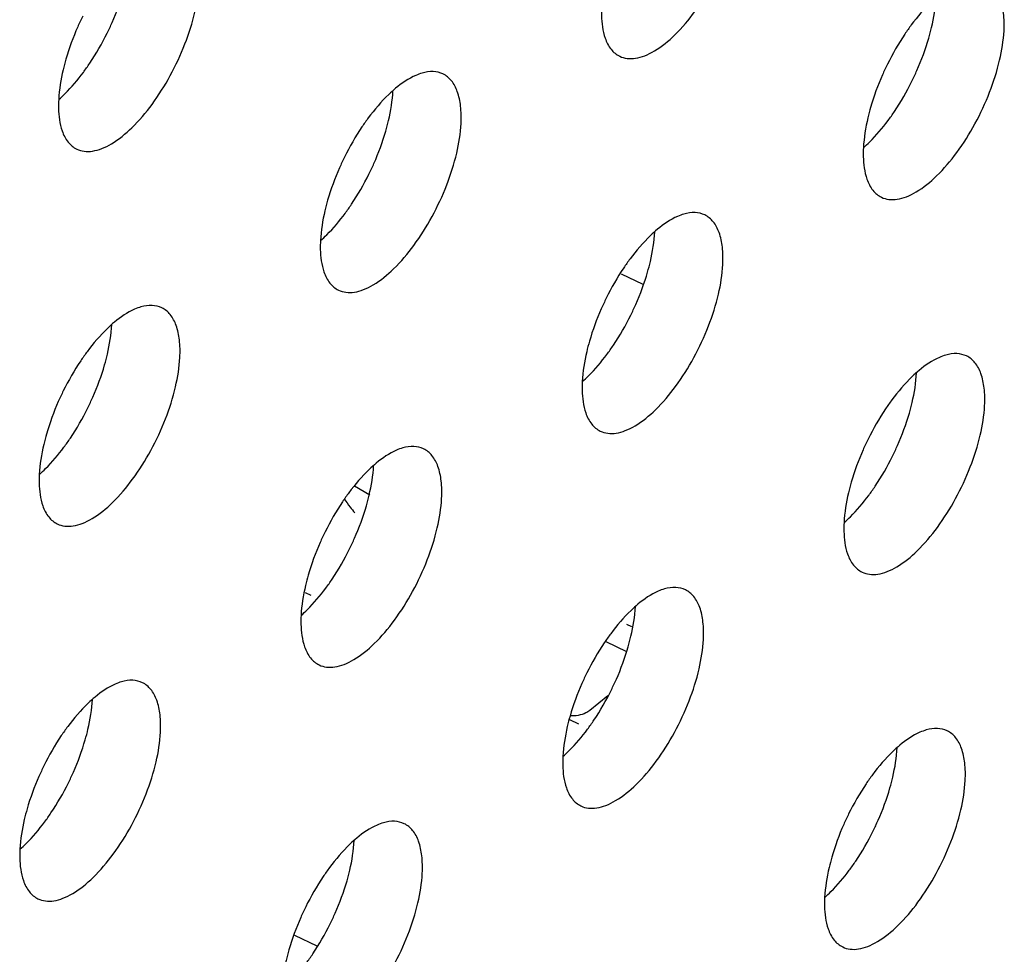
# Model space of a CAD drawing. Units: inches. Extents: x 0 to 34, y 0 to 22.
# Drawn here: x 16.7 to 16.8, y 17.3 to 17.5 of the extents above; entities that cross this region are included whole.
import ezdxf

# ---------------------------------------------------------------- set-up
doc = ezdxf.new("R2010")
doc.units = ezdxf.units.IN
doc.header["$LTSCALE"] = 1.87
doc.header["$MEASUREMENT"] = 0
doc.layers.get('0').update_dxf_attribs({"linetype": 'CONTINUOUS'})
doc.layers.add('3_ALL_AXES', color=7, linetype='CONTINUOUS')

msp = doc.modelspace()

# ---------------------------------------------------------------- linework, layer by layer
at = {"color": 7, "linetype": 'CONTINUOUS'}
for p, q in [((16.7856965612, 17.432969098), (16.7893194788, 17.4312221955)), ((16.7438466994, 17.3960710029), (16.7413106075, 17.3975733846)), ((16.7330742419, 17.3798681833), (16.7340148571, 17.3794157468)), ((16.7874789895, 17.3741315763), (16.7866509774, 17.3745303347)), ((16.7831794617, 17.3716752409), (16.7865886772, 17.3700334133)), ((16.7834927103, 17.3626351384), (16.7804796243, 17.3601886644)), ((16.7770952297, 17.3586818942), (16.7786134956, 17.3579476523)), ((16.731320385, 17.3227483898), (16.735017252, 17.3209680335))]:
    msp.add_line(p, q, dxfattribs=at)
for centre, radius, start, end in [((16.7531876399, 17.4038484766), 0.0159696964, 211.6059997308, 217.6769658644), ((16.7530984234, 17.4037804518), 0.0158575069, 217.6794603971, 222.184263393)]:
    msp.add_arc(centre, radius, start, end, dxfattribs=at)
msp.add_open_spline([(16.7804796243, 17.3601886644), (16.7802814536, 17.3600277631), (16.7793007092, 17.3594253205), (16.7781076415, 17.3592449851), (16.7772215712, 17.3592725523)], degree=3, knots=[0, 0, 0, 0, 0.2235715093, 1, 1, 1, 1], dxfattribs=at)
at = {"layer": '3_ALL_AXES', "color": 3, "linetype": 'CONTINUOUS'}
for points, knots in [([(16.7854632026, 17.4692090962), (16.7858507741, 17.4690219364), (16.7867316463, 17.4687724112), (16.7881723674, 17.4688229584), (16.7897187958, 17.4692708166), (16.7920212772, 17.4704408845), (16.7949492461, 17.4728585638), (16.7982133861, 17.4767252838), (16.80116714, 17.4814355453), (16.8035716087, 17.4866070741), (16.805224103, 17.491817308), (16.805790303, 17.4953066056), (16.805875697, 17.49695827)], [0, 0, 0, 0, 0.0343654146, 0.0715750035, 0.1137121327, 0.1619119274, 0.2769234121, 0.4137809958, 0.5646737107, 0.7194960058, 0.8679449154, 1, 1, 1, 1]), ([(16.6950178678, 17.4537388261), (16.6954054394, 17.4535516663), (16.6962863115, 17.453302141), (16.6977270327, 17.4533526883), (16.699273461, 17.4538005465), (16.7015759425, 17.4549706143), (16.7045039114, 17.4573882937), (16.7077680514, 17.4612550136), (16.7107218052, 17.4659652752), (16.7131262739, 17.471136804), (16.7147787683, 17.4763470379), (16.7153449682, 17.4798363355), (16.7154303623, 17.4814879999)], [0, 0, 0, 0, 0.0343654146, 0.0715750035, 0.1137121327, 0.1619119274, 0.2769234121, 0.4137809958, 0.5646737107, 0.7194960058, 0.8679449154, 1, 1, 1, 1]), ([(16.8494835181, 17.4734595622), (16.8495337236, 17.4744306208), (16.8495069163, 17.4762379724), (16.8490114106, 17.478693245), (16.8480382922, 17.4806079813), (16.8470154394, 17.481464356), (16.8464772557, 17.481724247)], [0, 0, 0, 0, 0.3153936149, 0.5834896871, 0.8061461744, 1, 1, 1, 1]), ([(16.8385815628, 17.4793342392), (16.8381855961, 17.4790047934), (16.8365235436, 17.4775091745), (16.8350643616, 17.4757974064), (16.8340391163, 17.4744172762)], [0, 0, 0, 0, 0.2305335433, 1, 1, 1, 1]), ([(16.7824569402, 17.4774737811), (16.7824315099, 17.4769819172), (16.7824029164, 17.4752240307), (16.7826222518, 17.4734370725), (16.7830392761, 17.4722390282)], [0, 0, 0, 0, 0.279671174, 1, 1, 1, 1]), ([(16.6960121374, 17.4758997794), (16.6957227426, 17.4753136677), (16.6946352866, 17.4729847026), (16.6937415588, 17.4705633845), (16.6932119163, 17.4687214323)], [0, 0, 0, 0, 0.2543189389, 1, 1, 1, 1]), ([(16.8340391163, 17.4744172762), (16.8336693545, 17.4739195228), (16.8321984148, 17.4718303319), (16.8309217239, 17.469605872), (16.8300652932, 17.4678713416)], [0, 0, 0, 0, 0.2427340327, 1, 1, 1, 1]), ([(16.8290710237, 17.4457103884), (16.8294585952, 17.4455232286), (16.8303394674, 17.4452737033), (16.8317801885, 17.4453242505), (16.8333266169, 17.4457721088), (16.8356290983, 17.4469421766), (16.8385570672, 17.449359856), (16.8418212072, 17.4532265759), (16.8447749611, 17.4579368374), (16.8471794298, 17.4631083663), (16.8488319241, 17.4683186002), (16.8493981241, 17.4718078978), (16.8494835181, 17.4734595622)], [0, 0, 0, 0, 0.0343654146, 0.0715750035, 0.1137121327, 0.1619119274, 0.2769234121, 0.4137809958, 0.5646737107, 0.7194960058, 0.8679449154, 1, 1, 1, 1]), ([(16.7830392761, 17.4722390282), (16.7832716981, 17.4715713168), (16.7838653354, 17.4703620913), (16.7849118518, 17.4694753457), (16.7854632026, 17.4692090962)], [0, 0, 0, 0, 0.5359041315, 1, 1, 1, 1]), ([(16.6932119163, 17.4687214323), (16.6930435985, 17.468136069), (16.6924681422, 17.4659332799), (16.6920977419, 17.4636695337), (16.6920116055, 17.4620035109)], [0, 0, 0, 0, 0.2674544783, 1, 1, 1, 1]), ([(16.8300652932, 17.4678713416), (16.8297758984, 17.46728523), (16.8286884425, 17.4649562649), (16.8277947146, 17.4625349467), (16.8272650721, 17.4606929945)], [0, 0, 0, 0, 0.2543189389, 1, 1, 1, 1]), ([(16.7525557518, 17.4664033972), (16.7521959648, 17.466299916), (16.7505923441, 17.4657026053), (16.7491599844, 17.4647157379), (16.7481362281, 17.463863969)], [0, 0, 0, 0, 0.2194276335, 1, 1, 1, 1]), ([(16.756031921, 17.4662539769), (16.7555329184, 17.4664949472), (16.7543445421, 17.4667652935), (16.7531570324, 17.4665763364), (16.7525557518, 17.4664033972)], [0, 0, 0, 0, 0.4696907301, 1, 1, 1, 1]), ([(16.7590381834, 17.4579892921), (16.7590883889, 17.4589603507), (16.7590615816, 17.4607677023), (16.7585660759, 17.4632229749), (16.7575929575, 17.4651377112), (16.7565701047, 17.4659940859), (16.756031921, 17.4662539769)], [0, 0, 0, 0, 0.3153936149, 0.5834896871, 0.8061461744, 1, 1, 1, 1]), ([(16.7481362281, 17.463863969), (16.7477402614, 17.4635345233), (16.7460782089, 17.4620389044), (16.7446190269, 17.4603271363), (16.7435937815, 17.4589470061)], [0, 0, 0, 0, 0.2305335433, 1, 1, 1, 1]), ([(16.6920116055, 17.4620035109), (16.6919861752, 17.4615116471), (16.6919575816, 17.4597537606), (16.6921769171, 17.4579668024), (16.6925939414, 17.4567687581)], [0, 0, 0, 0, 0.279671174, 1, 1, 1, 1]), ([(16.8272650721, 17.4606929945), (16.8270967543, 17.4601076313), (16.826521298, 17.4579048421), (16.8261508977, 17.4556410959), (16.8260647613, 17.4539750732)], [0, 0, 0, 0, 0.2674544783, 1, 1, 1, 1]), ([(16.7386256889, 17.4302401183), (16.7390132605, 17.4300529585), (16.7398941326, 17.4298034332), (16.7413348538, 17.4298539804), (16.7428812821, 17.4303018387), (16.7451837636, 17.4314719065), (16.7481117325, 17.4338895859), (16.7513758725, 17.4377563058), (16.7543296263, 17.4424665673), (16.756734095, 17.4476380962), (16.7583865894, 17.4528483301), (16.7589527893, 17.4563376277), (16.7590381834, 17.4579892921)], [0, 0, 0, 0, 0.0343654146, 0.0715750035, 0.1137121327, 0.1619119274, 0.2769234121, 0.4137809958, 0.5646737107, 0.7194960058, 0.8679449154, 1, 1, 1, 1]), ([(16.7435937815, 17.4589470061), (16.7432240198, 17.4584492527), (16.74175308, 17.4563600618), (16.7404763892, 17.4541356019), (16.7396199585, 17.4524010715)], [0, 0, 0, 0, 0.2427340327, 1, 1, 1, 1]), ([(16.6925939414, 17.4567687581), (16.6928263633, 17.4561010467), (16.6934200006, 17.4548918212), (16.694466517, 17.4540050755), (16.6950178678, 17.4537388261)], [0, 0, 0, 0, 0.5359041315, 1, 1, 1, 1]), ([(16.8260647613, 17.4539750732), (16.826039331, 17.4534832094), (16.8260107375, 17.4517253229), (16.8262300729, 17.4499383647), (16.8266470972, 17.4487403203)], [0, 0, 0, 0, 0.279671174, 1, 1, 1, 1]), ([(16.7396199585, 17.4524010715), (16.7393305637, 17.4518149599), (16.7382431077, 17.4494859948), (16.7373493799, 17.4470646766), (16.7368197374, 17.4452227244)], [0, 0, 0, 0, 0.2543189389, 1, 1, 1, 1]), ([(16.8266470972, 17.4487403203), (16.8268795192, 17.448072609), (16.8274731565, 17.4468633835), (16.8285196729, 17.4459766378), (16.8290710237, 17.4457103884)], [0, 0, 0, 0, 0.5359041315, 1, 1, 1, 1]), ([(16.7368197374, 17.4452227244), (16.7366514196, 17.4446373611), (16.7360759633, 17.442434572), (16.7357055629, 17.4401708258), (16.7356194266, 17.4385048031)], [0, 0, 0, 0, 0.2674544783, 1, 1, 1, 1]), ([(16.7996397421, 17.4427552691), (16.7991407395, 17.4429962394), (16.7979523632, 17.4432665857), (16.7967648535, 17.4430776286), (16.7961635729, 17.4429046894)], [0, 0, 0, 0, 0.4696907301, 1, 1, 1, 1]), ([(16.7961635729, 17.4429046894), (16.7958037859, 17.4428012081), (16.7942001652, 17.4422038975), (16.7927678055, 17.4412170301), (16.7917440492, 17.4403652612)], [0, 0, 0, 0, 0.2194276335, 1, 1, 1, 1]), ([(16.8026460045, 17.4344905842), (16.80269621, 17.4354616429), (16.8026694027, 17.4372689945), (16.802173897, 17.4397242671), (16.8012007786, 17.4416390034), (16.8001779258, 17.4424953781), (16.7996397421, 17.4427552691)], [0, 0, 0, 0, 0.3153936149, 0.5834896871, 0.8061461744, 1, 1, 1, 1]), ([(16.7917440492, 17.4403652612), (16.7913480825, 17.4400358155), (16.78968603, 17.4385401966), (16.788226848, 17.4368284285), (16.7872016026, 17.4354482983)], [0, 0, 0, 0, 0.2305335433, 1, 1, 1, 1]), ([(16.7356194266, 17.4385048031), (16.7355939963, 17.4380129393), (16.7355654027, 17.4362550528), (16.7357847382, 17.4344680946), (16.7362017625, 17.4332700502)], [0, 0, 0, 0, 0.279671174, 1, 1, 1, 1]), ([(16.7872016026, 17.4354482983), (16.7868318409, 17.4349505448), (16.7853609011, 17.432861354), (16.7840842103, 17.4306368941), (16.7832277796, 17.4289023637)], [0, 0, 0, 0, 0.2427340327, 1, 1, 1, 1]), ([(16.7362017625, 17.4332700502), (16.7364341844, 17.4326023389), (16.7370278217, 17.4313931134), (16.7380743381, 17.4305063677), (16.7386256889, 17.4302401183)], [0, 0, 0, 0, 0.5359041315, 1, 1, 1, 1]), ([(16.78223351, 17.4067414104), (16.7826210816, 17.4065542506), (16.7835019537, 17.4063047254), (16.7849426749, 17.4063552726), (16.7864891032, 17.4068031308), (16.7887915847, 17.4079731987), (16.7917195536, 17.410390878), (16.7949836936, 17.414257598), (16.7979374474, 17.4189678595), (16.8003419161, 17.4241393883), (16.8019944105, 17.4293496222), (16.8025606104, 17.4328389198), (16.8026460045, 17.4344905842)], [0, 0, 0, 0, 0.0343654146, 0.0715750035, 0.1137121327, 0.1619119274, 0.2769234121, 0.4137809958, 0.5646737107, 0.7194960058, 0.8679449154, 1, 1, 1, 1]), ([(16.7832277796, 17.4289023637), (16.7829383848, 17.428316252), (16.7818509288, 17.4259872869), (16.780957201, 17.4235659688), (16.7804275585, 17.4217240166)], [0, 0, 0, 0, 0.2543189389, 1, 1, 1, 1]), ([(16.7057182382, 17.4274344193), (16.7053584511, 17.427330938), (16.7037548305, 17.4267336273), (16.7023224707, 17.42574676), (16.7012987145, 17.4248949911)], [0, 0, 0, 0, 0.2194276335, 1, 1, 1, 1]), ([(16.7091944074, 17.427284999), (16.7086954048, 17.4275259693), (16.7075070285, 17.4277963156), (16.7063195188, 17.4276073585), (16.7057182382, 17.4274344193)], [0, 0, 0, 0, 0.4696907301, 1, 1, 1, 1]), ([(16.7122006697, 17.4190203141), (16.7122508752, 17.4199913728), (16.712224068, 17.4217987243), (16.7117285622, 17.424253997), (16.7107554438, 17.4261687332), (16.709732591, 17.427025108), (16.7091944074, 17.427284999)], [0, 0, 0, 0, 0.3153936149, 0.5834896871, 0.8061461744, 1, 1, 1, 1]), ([(16.7012987145, 17.4248949911), (16.7009027477, 17.4245655454), (16.6992406952, 17.4230699264), (16.6977815133, 17.4213581584), (16.6967562679, 17.4199780282)], [0, 0, 0, 0, 0.2305335433, 1, 1, 1, 1]), ([(16.7804275585, 17.4217240166), (16.7802592407, 17.4211386533), (16.7796837844, 17.4189358642), (16.779313384, 17.416672118), (16.7792272476, 17.4150060953)], [0, 0, 0, 0, 0.2674544783, 1, 1, 1, 1]), ([(16.6917881753, 17.3912711403), (16.6921757468, 17.3910839805), (16.693056619, 17.3908344552), (16.6944973402, 17.3908850025), (16.6960437685, 17.3913328607), (16.69834625, 17.3925029285), (16.7012742189, 17.3949206079), (16.7045383588, 17.3987873278), (16.7074921127, 17.4034975894), (16.7098965814, 17.4086691182), (16.7115490758, 17.4138793521), (16.7121152757, 17.4173686497), (16.7122006697, 17.4190203141)], [0, 0, 0, 0, 0.0343654146, 0.0715750035, 0.1137121327, 0.1619119274, 0.2769234121, 0.4137809958, 0.5646737107, 0.7194960058, 0.8679449154, 1, 1, 1, 1]), ([(16.6967562679, 17.4199780282), (16.6963865061, 17.4194802747), (16.6949155664, 17.4173910839), (16.6936388755, 17.415166624), (16.6927824448, 17.4134320936)], [0, 0, 0, 0, 0.2427340327, 1, 1, 1, 1]), ([(16.839771394, 17.4194059816), (16.839411607, 17.4193025003), (16.8378079863, 17.4187051896), (16.8363756266, 17.4177183222), (16.8353518703, 17.4168665534)], [0, 0, 0, 0, 0.2194276335, 1, 1, 1, 1]), ([(16.8432475632, 17.4192565612), (16.8427485606, 17.4194975315), (16.8415601843, 17.4197678778), (16.8403726746, 17.4195789207), (16.839771394, 17.4194059816)], [0, 0, 0, 0, 0.4696907301, 1, 1, 1, 1]), ([(16.8462538256, 17.4109918764), (16.8463040311, 17.411962935), (16.8462772238, 17.4137702866), (16.8457817181, 17.4162255592), (16.8448085997, 17.4181402955), (16.8437857469, 17.4189966702), (16.8432475632, 17.4192565612)], [0, 0, 0, 0, 0.3153936149, 0.5834896871, 0.8061461744, 1, 1, 1, 1]), ([(16.8353518703, 17.4168665534), (16.8349559036, 17.4165371076), (16.833293851, 17.4150414887), (16.8318346691, 17.4133297206), (16.8308094237, 17.4119495904)], [0, 0, 0, 0, 0.2305335433, 1, 1, 1, 1]), ([(16.7792272476, 17.4150060953), (16.7792018174, 17.4145142314), (16.7791732238, 17.4127563449), (16.7793925593, 17.4109693867), (16.7798095836, 17.4097713424)], [0, 0, 0, 0, 0.279671174, 1, 1, 1, 1]), ([(16.6927824448, 17.4134320936), (16.6924930501, 17.4128459819), (16.6914055941, 17.4105170168), (16.6905118663, 17.4080956987), (16.6899822237, 17.4062537465)], [0, 0, 0, 0, 0.2543189389, 1, 1, 1, 1]), ([(16.8308094237, 17.4119495904), (16.830439662, 17.411451837), (16.8289687222, 17.4093626461), (16.8276920314, 17.4071381862), (16.8268356006, 17.4054036558)], [0, 0, 0, 0, 0.2427340327, 1, 1, 1, 1]), ([(16.8258413311, 17.3832427026), (16.8262289027, 17.3830555428), (16.8271097748, 17.3828060175), (16.828550496, 17.3828565647), (16.8300969243, 17.383304423), (16.8323994058, 17.3844744908), (16.8353273747, 17.3868921702), (16.8385915146, 17.3907588901), (16.8415452685, 17.3954691516), (16.8439497372, 17.4006406805), (16.8456022316, 17.4058509144), (16.8461684315, 17.409340212), (16.8462538256, 17.4109918764)], [0, 0, 0, 0, 0.0343654146, 0.0715750035, 0.1137121327, 0.1619119274, 0.2769234121, 0.4137809958, 0.5646737107, 0.7194960058, 0.8679449154, 1, 1, 1, 1]), ([(16.7798095836, 17.4097713424), (16.7800420055, 17.409103631), (16.7806356428, 17.4078944055), (16.7816821592, 17.4070076599), (16.78223351, 17.4067414104)], [0, 0, 0, 0, 0.5359041315, 1, 1, 1, 1]), ([(16.6899822237, 17.4062537465), (16.689813906, 17.4056683832), (16.6892384497, 17.4034655941), (16.6888680493, 17.4012018479), (16.6887819129, 17.3995358251)], [0, 0, 0, 0, 0.2674544783, 1, 1, 1, 1]), ([(16.8268356006, 17.4054036558), (16.8265462059, 17.4048175442), (16.8254587499, 17.4024885791), (16.8245650221, 17.4000672609), (16.8240353796, 17.3982253087)], [0, 0, 0, 0, 0.2543189389, 1, 1, 1, 1]), ([(16.7493260593, 17.4039357114), (16.7489662722, 17.4038322302), (16.7473626516, 17.4032349195), (16.7459302918, 17.4022480521), (16.7449065356, 17.4013962832)], [0, 0, 0, 0, 0.2194276335, 1, 1, 1, 1]), ([(16.7528022285, 17.4037862911), (16.7523032259, 17.4040272614), (16.7511148495, 17.4042976077), (16.7499273398, 17.4041086506), (16.7493260593, 17.4039357114)], [0, 0, 0, 0, 0.4696907301, 1, 1, 1, 1]), ([(16.7558084908, 17.3955216063), (16.7558586963, 17.3964926649), (16.7558318891, 17.3983000165), (16.7553363833, 17.4007552891), (16.7543632649, 17.4026700254), (16.7533404121, 17.4035264001), (16.7528022285, 17.4037862911)], [0, 0, 0, 0, 0.3153936149, 0.5834896871, 0.8061461744, 1, 1, 1, 1]), ([(16.7449065356, 17.4013962832), (16.7445105688, 17.4010668375), (16.7428485163, 17.3995712186), (16.7413893344, 17.3978594505), (16.740364089, 17.3964793203)], [0, 0, 0, 0, 0.2305335433, 1, 1, 1, 1]), ([(16.6887819129, 17.3995358251), (16.6887564827, 17.3990439613), (16.6887278891, 17.3972860748), (16.6889472245, 17.3954991166), (16.6893642488, 17.3943010722)], [0, 0, 0, 0, 0.279671174, 1, 1, 1, 1]), ([(16.8240353796, 17.3982253087), (16.8238670618, 17.3976399454), (16.8232916055, 17.3954371563), (16.8229212051, 17.3931734101), (16.8228350687, 17.3915073874)], [0, 0, 0, 0, 0.2674544783, 1, 1, 1, 1]), ([(16.7353959964, 17.3677724325), (16.7357835679, 17.3675852726), (16.7366644401, 17.3673357474), (16.7381051613, 17.3673862946), (16.7396515896, 17.3678341529), (16.7419540711, 17.3690042207), (16.74488204, 17.3714219001), (16.7481461799, 17.37528862), (16.7510999338, 17.3799988815), (16.7535044025, 17.3851704104), (16.7551568969, 17.3903806443), (16.7557230968, 17.3938699418), (16.7558084908, 17.3955216063)], [0, 0, 0, 0, 0.0343654146, 0.0715750035, 0.1137121327, 0.1619119274, 0.2769234121, 0.4137809958, 0.5646737107, 0.7194960058, 0.8679449154, 1, 1, 1, 1]), ([(16.740364089, 17.3964793203), (16.7399943272, 17.3959815669), (16.7385233875, 17.393892376), (16.7372466966, 17.3916679161), (16.7363902659, 17.3899333857)], [0, 0, 0, 0, 0.2427340327, 1, 1, 1, 1]), ([(16.6893642488, 17.3943010722), (16.6895966708, 17.3936333609), (16.6901903081, 17.3924241354), (16.6912368245, 17.3915373897), (16.6917881753, 17.3912711403)], [0, 0, 0, 0, 0.5359041315, 1, 1, 1, 1]), ([(16.8228350687, 17.3915073874), (16.8228096385, 17.3910155236), (16.8227810449, 17.3892576371), (16.8230003804, 17.3874706789), (16.8234174046, 17.3862726345)], [0, 0, 0, 0, 0.279671174, 1, 1, 1, 1]), ([(16.7363902659, 17.3899333857), (16.7361008712, 17.3893472741), (16.7350134152, 17.387018309), (16.7341196874, 17.3845969908), (16.7335900448, 17.3827550386)], [0, 0, 0, 0, 0.2543189389, 1, 1, 1, 1]), ([(16.8234174046, 17.3862726345), (16.8236498266, 17.3856049232), (16.8242434639, 17.3843956977), (16.8252899803, 17.383508952), (16.8258413311, 17.3832427026)], [0, 0, 0, 0, 0.5359041315, 1, 1, 1, 1]), ([(16.7335900448, 17.3827550386), (16.7334217271, 17.3821696753), (16.7328462708, 17.3799668862), (16.7324758704, 17.37770314), (16.732389734, 17.3760371173)], [0, 0, 0, 0, 0.2674544783, 1, 1, 1, 1]), ([(16.7964100496, 17.3802875833), (16.795911047, 17.3805285536), (16.7947226706, 17.3807988999), (16.7935351609, 17.3806099428), (16.7929338803, 17.3804370036)], [0, 0, 0, 0, 0.4696907301, 1, 1, 1, 1]), ([(16.7929338803, 17.3804370036), (16.7925740933, 17.3803335223), (16.7909704727, 17.3797362117), (16.7895381129, 17.3787493443), (16.7885143567, 17.3778975754)], [0, 0, 0, 0, 0.2194276335, 1, 1, 1, 1]), ([(16.7994163119, 17.3720228984), (16.7994665174, 17.3729939571), (16.7994397102, 17.3748013087), (16.7989442044, 17.3772565813), (16.797971086, 17.3791713176), (16.7969482332, 17.3800276923), (16.7964100496, 17.3802875833)], [0, 0, 0, 0, 0.3153936149, 0.5834896871, 0.8061461744, 1, 1, 1, 1]), ([(16.7885143567, 17.3778975754), (16.7881183899, 17.3775681297), (16.7864563374, 17.3760725107), (16.7849971555, 17.3743607427), (16.7839719101, 17.3729806125)], [0, 0, 0, 0, 0.2305335433, 1, 1, 1, 1]), ([(16.732389734, 17.3760371173), (16.7323643038, 17.3755452535), (16.7323357102, 17.373787367), (16.7325550456, 17.3720004088), (16.7329720699, 17.3708023644)], [0, 0, 0, 0, 0.279671174, 1, 1, 1, 1]), ([(16.7839719101, 17.3729806125), (16.7836021483, 17.372482859), (16.7821312086, 17.3703936682), (16.7808545177, 17.3681692083), (16.779998087, 17.3664346779)], [0, 0, 0, 0, 0.2427340327, 1, 1, 1, 1]), ([(16.7790038175, 17.3442737246), (16.779391389, 17.3440865648), (16.7802722612, 17.3438370395), (16.7817129824, 17.3438875868), (16.7832594107, 17.344335445), (16.7855618922, 17.3455055129), (16.7884898611, 17.3479231922), (16.791754001, 17.3517899121), (16.7947077549, 17.3565001737), (16.7971122236, 17.3616717025), (16.798764718, 17.3668819364), (16.7993309179, 17.370371234), (16.7994163119, 17.3720228984)], [0, 0, 0, 0, 0.0343654146, 0.0715750035, 0.1137121327, 0.1619119274, 0.2769234121, 0.4137809958, 0.5646737107, 0.7194960058, 0.8679449154, 1, 1, 1, 1]), ([(16.7329720699, 17.3708023644), (16.7332044919, 17.3701346531), (16.7337981292, 17.3689254276), (16.7348446456, 17.3680386819), (16.7353959964, 17.3677724325)], [0, 0, 0, 0, 0.5359041315, 1, 1, 1, 1]), ([(16.779998087, 17.3664346779), (16.7797086923, 17.3658485662), (16.7786212363, 17.3635196011), (16.7777275085, 17.361098283), (16.7771978659, 17.3592563308)], [0, 0, 0, 0, 0.2543189389, 1, 1, 1, 1]), ([(16.7024885456, 17.3649667335), (16.7021287586, 17.3648632522), (16.700525138, 17.3642659415), (16.6990927782, 17.3632790742), (16.6980690219, 17.3624273053)], [0, 0, 0, 0, 0.2194276335, 1, 1, 1, 1]), ([(16.7059647148, 17.3648173132), (16.7054657122, 17.3650582835), (16.7042773359, 17.3653286298), (16.7030898262, 17.3651396727), (16.7024885456, 17.3649667335)], [0, 0, 0, 0, 0.4696907301, 1, 1, 1, 1]), ([(16.7089709772, 17.3565526283), (16.7090211827, 17.357523687), (16.7089943755, 17.3593310385), (16.7084988697, 17.3617863112), (16.7075257513, 17.3637010474), (16.7065028985, 17.3645574222), (16.7059647148, 17.3648173132)], [0, 0, 0, 0, 0.3153936149, 0.5834896871, 0.8061461744, 1, 1, 1, 1]), ([(16.6980690219, 17.3624273053), (16.6976730552, 17.3620978596), (16.6960110027, 17.3606022406), (16.6945518207, 17.3588904726), (16.6935265754, 17.3575103424)], [0, 0, 0, 0, 0.2305335433, 1, 1, 1, 1]), ([(16.7771978659, 17.3592563308), (16.7770295482, 17.3586709675), (16.7764540918, 17.3564681784), (16.7760836915, 17.3542044322), (16.7759975551, 17.3525384095)], [0, 0, 0, 0, 0.2674544783, 1, 1, 1, 1]), ([(16.6885584828, 17.3288034545), (16.6889460543, 17.3286162947), (16.6898269265, 17.3283667694), (16.6912676477, 17.3284173167), (16.692814076, 17.3288651749), (16.6951165575, 17.3300352427), (16.6980445263, 17.3324529221), (16.7013086663, 17.336319642), (16.7042624202, 17.3410299036), (16.7066668889, 17.3462014324), (16.7083193832, 17.3514116663), (16.7088855832, 17.3549009639), (16.7089709772, 17.3565526283)], [0, 0, 0, 0, 0.0343654146, 0.0715750035, 0.1137121327, 0.1619119274, 0.2769234121, 0.4137809958, 0.5646737107, 0.7194960058, 0.8679449154, 1, 1, 1, 1]), ([(16.6935265754, 17.3575103424), (16.6931568136, 17.3570125889), (16.6916858739, 17.3549233981), (16.690409183, 17.3526989382), (16.6895527523, 17.3509644077)], [0, 0, 0, 0, 0.2427340327, 1, 1, 1, 1]), ([(16.8365417014, 17.3569382957), (16.8361819144, 17.3568348145), (16.8345782938, 17.3562375038), (16.833145934, 17.3552506364), (16.8321221778, 17.3543988676)], [0, 0, 0, 0, 0.2194276335, 1, 1, 1, 1]), ([(16.8400178706, 17.3567888754), (16.8395188681, 17.3570298457), (16.8383304917, 17.357300192), (16.837142982, 17.3571112349), (16.8365417014, 17.3569382957)], [0, 0, 0, 0, 0.4696907301, 1, 1, 1, 1]), ([(16.843024133, 17.3485241906), (16.8430743385, 17.3494952492), (16.8430475313, 17.3513026008), (16.8425520255, 17.3537578734), (16.8415789071, 17.3556726097), (16.8405560543, 17.3565289844), (16.8400178706, 17.3567888754)], [0, 0, 0, 0, 0.3153936149, 0.5834896871, 0.8061461744, 1, 1, 1, 1]), ([(16.8321221778, 17.3543988676), (16.831726211, 17.3540694218), (16.8300641585, 17.3525738029), (16.8286049766, 17.3508620348), (16.8275797312, 17.3494819046)], [0, 0, 0, 0, 0.2305335433, 1, 1, 1, 1]), ([(16.7759975551, 17.3525384095), (16.7759721249, 17.3520465456), (16.7759435313, 17.3502886591), (16.7761628667, 17.3485017009), (16.776579891, 17.3473036566)], [0, 0, 0, 0, 0.279671174, 1, 1, 1, 1]), ([(16.6895527523, 17.3509644077), (16.6892633575, 17.3503782961), (16.6881759016, 17.348049331), (16.6872821738, 17.3456280129), (16.6867525312, 17.3437860607)], [0, 0, 0, 0, 0.2543189389, 1, 1, 1, 1]), ([(16.8226116386, 17.3207750168), (16.8229992101, 17.320587857), (16.8238800823, 17.3203383317), (16.8253208035, 17.3203888789), (16.8268672318, 17.3208367372), (16.8291697133, 17.322006805), (16.8320976822, 17.3244244844), (16.8353618221, 17.3282912043), (16.838315576, 17.3330014658), (16.8407200447, 17.3381729947), (16.8423725391, 17.3433832286), (16.842938739, 17.3468725262), (16.843024133, 17.3485241906)], [0, 0, 0, 0, 0.0343654146, 0.0715750035, 0.1137121327, 0.1619119274, 0.2769234121, 0.4137809958, 0.5646737107, 0.7194960058, 0.8679449154, 1, 1, 1, 1]), ([(16.8275797312, 17.3494819046), (16.8272099694, 17.3489841512), (16.8257390297, 17.3468949603), (16.8244623388, 17.3446705004), (16.8236059081, 17.34293597)], [0, 0, 0, 0, 0.2427340327, 1, 1, 1, 1]), ([(16.776579891, 17.3473036566), (16.776812313, 17.3466359452), (16.7774059503, 17.3454267197), (16.7784524667, 17.3445399741), (16.7790038175, 17.3442737246)], [0, 0, 0, 0, 0.5359041315, 1, 1, 1, 1]), ([(16.6867525312, 17.3437860607), (16.6865842134, 17.3432006974), (16.6860087571, 17.3409979083), (16.6856383568, 17.3387341621), (16.6855522204, 17.3370681393)], [0, 0, 0, 0, 0.2674544783, 1, 1, 1, 1]), ([(16.7460963667, 17.3414680256), (16.7457365797, 17.3413645444), (16.7441329591, 17.3407672337), (16.7427005993, 17.3397803663), (16.741676843, 17.3389285974)], [0, 0, 0, 0, 0.2194276335, 1, 1, 1, 1]), ([(16.7495725359, 17.3413186053), (16.7490735333, 17.3415595756), (16.747885157, 17.3418299219), (16.7466976473, 17.3416409648), (16.7460963667, 17.3414680256)], [0, 0, 0, 0, 0.4696907301, 1, 1, 1, 1]), ([(16.7525787983, 17.3330539205), (16.7526290038, 17.3340249791), (16.7526021966, 17.3358323307), (16.7521066908, 17.3382876033), (16.7511335724, 17.3402023396), (16.7501107196, 17.3410587143), (16.7495725359, 17.3413186053)], [0, 0, 0, 0, 0.3153936149, 0.5834896871, 0.8061461744, 1, 1, 1, 1]), ([(16.8236059081, 17.34293597), (16.8233165134, 17.3423498584), (16.8222290574, 17.3400208933), (16.8213353296, 17.3375995751), (16.820805687, 17.3357576229)], [0, 0, 0, 0, 0.2543189389, 1, 1, 1, 1]), ([(16.741676843, 17.3389285974), (16.7412808763, 17.3385991517), (16.7396188238, 17.3371035328), (16.7381596418, 17.3353917647), (16.7371343965, 17.3340116345)], [0, 0, 0, 0, 0.2305335433, 1, 1, 1, 1]), ([(16.6855522204, 17.3370681393), (16.6855267901, 17.3365762755), (16.6854981966, 17.334818389), (16.685717532, 17.3330314308), (16.6861345563, 17.3318333864)], [0, 0, 0, 0, 0.279671174, 1, 1, 1, 1]), ([(16.820805687, 17.3357576229), (16.8206373692, 17.3351722596), (16.8200619129, 17.3329694705), (16.8196915126, 17.3307057243), (16.8196053762, 17.3290397016)], [0, 0, 0, 0, 0.2674544783, 1, 1, 1, 1]), ([(16.7371343965, 17.3340116345), (16.7367646347, 17.3335138811), (16.735293695, 17.3314246902), (16.7340170041, 17.3292002303), (16.7331605734, 17.3274656999)], [0, 0, 0, 0, 0.2427340327, 1, 1, 1, 1]), ([(16.6861345563, 17.3318333864), (16.6863669783, 17.3311656751), (16.6869606156, 17.3299564496), (16.688007132, 17.3290697039), (16.6885584828, 17.3288034545)], [0, 0, 0, 0, 0.5359041315, 1, 1, 1, 1]), ([(16.7321663039, 17.3053047466), (16.7325538754, 17.3051175868), (16.7334347476, 17.3048680616), (16.7348754687, 17.3049186088), (16.7364218971, 17.3053664671), (16.7387243785, 17.3065365349), (16.7416523474, 17.3089542143), (16.7449164874, 17.3128209342), (16.7478702413, 17.3175311957), (16.75027471, 17.3227027246), (16.7519272043, 17.3279129585), (16.7524934043, 17.331402256), (16.7525787983, 17.3330539205)], [0, 0, 0, 0, 0.0343654146, 0.0715750035, 0.1137121327, 0.1619119274, 0.2769234121, 0.4137809958, 0.5646737107, 0.7194960058, 0.8679449154, 1, 1, 1, 1]), ([(16.8196053762, 17.3290397016), (16.819579946, 17.3285478378), (16.8195513524, 17.3267899513), (16.8197706878, 17.3250029931), (16.8201877121, 17.3238049487)], [0, 0, 0, 0, 0.279671174, 1, 1, 1, 1]), ([(16.7331605734, 17.3274656999), (16.7328711786, 17.3268795883), (16.7317837227, 17.3245506232), (16.7308899949, 17.322129305), (16.7303603523, 17.3202873528)], [0, 0, 0, 0, 0.2543189389, 1, 1, 1, 1]), ([(16.8201877121, 17.3238049487), (16.8204201341, 17.3231372374), (16.8210137714, 17.3219280119), (16.8220602878, 17.3210412662), (16.8226116386, 17.3207750168)], [0, 0, 0, 0, 0.5359041315, 1, 1, 1, 1]), ([(16.7303603523, 17.3202873528), (16.7301920345, 17.3197019895), (16.7296165782, 17.3174992004), (16.7292461779, 17.3152354542), (16.7291600415, 17.3135694315)], [0, 0, 0, 0, 0.2674544783, 1, 1, 1, 1])]:
    msp.add_open_spline(points, degree=3, knots=knots, dxfattribs=at)
at = {"layer": '3_ALL_AXES', "color": 7, "linetype": 'CONTINUOUS'}
for points, knots in [([(16.7000941841, 17.4730678811), (16.7003835788, 17.4736539927), (16.7014710348, 17.4759829578), (16.7023647626, 17.478404276), (16.7028944051, 17.4802462282)], [0, 0, 0, 0, 0.2543189389, 1, 1, 1, 1]), ([(16.836947561, 17.4722177904), (16.8371158787, 17.4728031537), (16.837691335, 17.4750059428), (16.8380617354, 17.477269689), (16.8381478718, 17.4789357118)], [0, 0, 0, 0, 0.2674544783, 1, 1, 1, 1]), ([(16.696120361, 17.4665219465), (16.6964901227, 17.4670196999), (16.6979610625, 17.4691088908), (16.6992377533, 17.4713333507), (16.7000941841, 17.4730678811)], [0, 0, 0, 0, 0.2427340327, 1, 1, 1, 1]), ([(16.8341473399, 17.4650394433), (16.8344367346, 17.465625555), (16.8355241906, 17.4679545201), (16.8364179184, 17.4703758382), (16.836947561, 17.4722177904)], [0, 0, 0, 0, 0.2543189389, 1, 1, 1, 1]), ([(16.6920248917, 17.4619878458), (16.6923813932, 17.4623019282), (16.6938667582, 17.4636998984), (16.6951879167, 17.4652667401), (16.696120361, 17.4665219465)], [0, 0, 0, 0, 0.2330434912, 1, 1, 1, 1]), ([(16.8301735168, 17.4584935087), (16.8305432786, 17.4589912622), (16.8320142183, 17.461080453), (16.8332909092, 17.4633049129), (16.8341473399, 17.4650394433)], [0, 0, 0, 0, 0.2427340327, 1, 1, 1, 1]), ([(16.7465022262, 17.4567475203), (16.746670544, 17.4573328836), (16.7472460003, 17.4595356727), (16.7476164007, 17.4617994189), (16.7477025371, 17.4634654416)], [0, 0, 0, 0, 0.2674544783, 1, 1, 1, 1]), ([(16.8260780476, 17.4539594081), (16.8264345491, 17.4542734904), (16.8279199141, 17.4556714607), (16.8292410725, 17.4572383023), (16.8301735168, 17.4584935087)], [0, 0, 0, 0, 0.2330434912, 1, 1, 1, 1]), ([(16.7437020051, 17.4495691732), (16.7439913999, 17.4501552849), (16.7450788559, 17.45248425), (16.7459725837, 17.4549055681), (16.7465022262, 17.4567475203)], [0, 0, 0, 0, 0.2543189389, 1, 1, 1, 1]), ([(16.7397281821, 17.4430232386), (16.7400979438, 17.4435209921), (16.7415688836, 17.4456101829), (16.7428455744, 17.4478346428), (16.7437020051, 17.4495691732)], [0, 0, 0, 0, 0.2427340327, 1, 1, 1, 1]), ([(16.7356327128, 17.438489138), (16.7359892143, 17.4388032203), (16.7374745793, 17.4402011905), (16.7387957378, 17.4417680322), (16.7397281821, 17.4430232386)], [0, 0, 0, 0, 0.2330434912, 1, 1, 1, 1]), ([(16.7901100473, 17.4332488125), (16.7902783651, 17.4338341758), (16.7908538214, 17.4360369649), (16.7912242218, 17.4383007111), (16.7913103582, 17.4399667338)], [0, 0, 0, 0, 0.2674544783, 1, 1, 1, 1]), ([(16.7873098262, 17.4260704654), (16.787599221, 17.426656577), (16.788686677, 17.4289855421), (16.7895804048, 17.4314068603), (16.7901100473, 17.4332488125)], [0, 0, 0, 0, 0.2543189389, 1, 1, 1, 1]), ([(16.7833360032, 17.4195245308), (16.7837057649, 17.4200222842), (16.7851767047, 17.4221114751), (16.7864533955, 17.424335935), (16.7873098262, 17.4260704654)], [0, 0, 0, 0, 0.2427340327, 1, 1, 1, 1]), ([(16.6996647126, 17.4177785424), (16.6998330304, 17.4183639056), (16.7004084867, 17.4205666948), (16.700778887, 17.422830441), (16.7008650234, 17.4244964637)], [0, 0, 0, 0, 0.2674544783, 1, 1, 1, 1]), ([(16.7792405339, 17.4149904301), (16.7795970354, 17.4153045125), (16.7810824004, 17.4167024827), (16.7824035589, 17.4182693244), (16.7833360032, 17.4195245308)], [0, 0, 0, 0, 0.2330434912, 1, 1, 1, 1]), ([(16.6968644915, 17.4106001953), (16.6971538863, 17.4111863069), (16.6982413422, 17.413515272), (16.6991350701, 17.4159365902), (16.6996647126, 17.4177785424)], [0, 0, 0, 0, 0.2543189389, 1, 1, 1, 1]), ([(16.8337178684, 17.4097501046), (16.8338861862, 17.4103354679), (16.8344616425, 17.412538257), (16.8348320429, 17.4148020032), (16.8349181792, 17.416468026)], [0, 0, 0, 0, 0.2674544783, 1, 1, 1, 1]), ([(16.6928906684, 17.4040542607), (16.6932604302, 17.4045520141), (16.6947313699, 17.406641205), (16.6960080608, 17.4088656649), (16.6968644915, 17.4106001953)], [0, 0, 0, 0, 0.2427340327, 1, 1, 1, 1]), ([(16.8309176473, 17.4025717575), (16.8312070421, 17.4031578692), (16.8322944981, 17.4054868343), (16.8331882259, 17.4079081524), (16.8337178684, 17.4097501046)], [0, 0, 0, 0, 0.2543189389, 1, 1, 1, 1]), ([(16.6887951992, 17.39952016), (16.6891517007, 17.3998342424), (16.6906370657, 17.4012322126), (16.6919582241, 17.4027990543), (16.6928906684, 17.4040542607)], [0, 0, 0, 0, 0.2330434912, 1, 1, 1, 1]), ([(16.8269438243, 17.3960258229), (16.827313586, 17.3965235764), (16.8287845257, 17.3986127672), (16.8300612166, 17.4008372271), (16.8309176473, 17.4025717575)], [0, 0, 0, 0, 0.2427340327, 1, 1, 1, 1]), ([(16.7432725337, 17.3942798345), (16.7434408515, 17.3948651978), (16.7440163078, 17.3970679869), (16.7443867081, 17.3993317331), (16.7444728445, 17.4009977558)], [0, 0, 0, 0, 0.2674544783, 1, 1, 1, 1]), ([(16.822848355, 17.3914917223), (16.8232048565, 17.3918058046), (16.8246902215, 17.3932037749), (16.82601138, 17.3947706165), (16.8269438243, 17.3960258229)], [0, 0, 0, 0, 0.2330434912, 1, 1, 1, 1]), ([(16.7404723126, 17.3871014874), (16.7407617074, 17.3876875991), (16.7418491633, 17.3900165641), (16.7427428912, 17.3924378823), (16.7432725337, 17.3942798345)], [0, 0, 0, 0, 0.2543189389, 1, 1, 1, 1]), ([(16.7364984895, 17.3805555528), (16.7368682513, 17.3810533063), (16.738339191, 17.3831424971), (16.7396158819, 17.385366957), (16.7404723126, 17.3871014874)], [0, 0, 0, 0, 0.2427340327, 1, 1, 1, 1]), ([(16.7324030203, 17.3760214522), (16.7327595218, 17.3763355345), (16.7342448868, 17.3777335047), (16.7355660452, 17.3793003464), (16.7364984895, 17.3805555528)], [0, 0, 0, 0, 0.2330434912, 1, 1, 1, 1]), ([(16.7868803548, 17.3707811267), (16.7870486726, 17.37136649), (16.7876241289, 17.3735692791), (16.7879945292, 17.3758330253), (16.7880806656, 17.377499048)], [0, 0, 0, 0, 0.2674544783, 1, 1, 1, 1]), ([(16.7840801337, 17.3636027796), (16.7843695285, 17.3641888912), (16.7854569844, 17.3665178563), (16.7863507122, 17.3689391745), (16.7868803548, 17.3707811267)], [0, 0, 0, 0, 0.2543189389, 1, 1, 1, 1]), ([(16.7801063106, 17.357056845), (16.7804760724, 17.3575545984), (16.7819470121, 17.3596437893), (16.783223703, 17.3618682492), (16.7840801337, 17.3636027796)], [0, 0, 0, 0, 0.2427340327, 1, 1, 1, 1]), ([(16.6964350201, 17.3553108566), (16.6966033379, 17.3558962198), (16.6971787942, 17.358099009), (16.6975491945, 17.3603627552), (16.6976353309, 17.3620287779)], [0, 0, 0, 0, 0.2674544783, 1, 1, 1, 1]), ([(16.7760108414, 17.3525227443), (16.7763673429, 17.3528368267), (16.7778527079, 17.3542347969), (16.7791738663, 17.3558016386), (16.7801063106, 17.357056845)], [0, 0, 0, 0, 0.2330434912, 1, 1, 1, 1]), ([(16.693634799, 17.3481325095), (16.6939241937, 17.3487186211), (16.6950116497, 17.3510475862), (16.6959053775, 17.3534689044), (16.6964350201, 17.3553108566)], [0, 0, 0, 0, 0.2543189389, 1, 1, 1, 1]), ([(16.8304881759, 17.3472824188), (16.8306564937, 17.3478677821), (16.83123195, 17.3500705712), (16.8316023503, 17.3523343174), (16.8316884867, 17.3540003401)], [0, 0, 0, 0, 0.2674544783, 1, 1, 1, 1]), ([(16.6896609759, 17.3415865749), (16.6900307377, 17.3420843283), (16.6915016774, 17.3441735191), (16.6927783683, 17.346397979), (16.693634799, 17.3481325095)], [0, 0, 0, 0, 0.2427340327, 1, 1, 1, 1]), ([(16.8276879548, 17.3401040717), (16.8279773496, 17.3406901834), (16.8290648055, 17.3430191485), (16.8299585333, 17.3454404666), (16.8304881759, 17.3472824188)], [0, 0, 0, 0, 0.2543189389, 1, 1, 1, 1]), ([(16.6855655067, 17.3370524742), (16.6859220082, 17.3373665566), (16.6874073732, 17.3387645268), (16.6887285316, 17.3403313685), (16.6896609759, 17.3415865749)], [0, 0, 0, 0, 0.2330434912, 1, 1, 1, 1]), ([(16.8237141317, 17.3335581371), (16.8240838935, 17.3340558906), (16.8255548332, 17.3361450814), (16.8268315241, 17.3383695413), (16.8276879548, 17.3401040717)], [0, 0, 0, 0, 0.2427340327, 1, 1, 1, 1]), ([(16.7400428412, 17.3318121487), (16.7402111589, 17.332397512), (16.7407866153, 17.3346003011), (16.7411570156, 17.3368640473), (16.741243152, 17.33853007)], [0, 0, 0, 0, 0.2674544783, 1, 1, 1, 1]), ([(16.8196186625, 17.3290240365), (16.819975164, 17.3293381188), (16.821460529, 17.330736089), (16.8227816874, 17.3323029307), (16.8237141317, 17.3335581371)], [0, 0, 0, 0, 0.2330434912, 1, 1, 1, 1]), ([(16.7372426201, 17.3246338016), (16.7375320148, 17.3252199133), (16.7386194708, 17.3275488783), (16.7395131986, 17.3299701965), (16.7400428412, 17.3318121487)], [0, 0, 0, 0, 0.2543189389, 1, 1, 1, 1]), ([(16.733268797, 17.318087867), (16.7336385588, 17.3185856204), (16.7351094985, 17.3206748113), (16.7363861894, 17.3228992712), (16.7372426201, 17.3246338016)], [0, 0, 0, 0, 0.2427340327, 1, 1, 1, 1])]:
    msp.add_open_spline(points, degree=3, knots=knots, dxfattribs=at)

doc.saveas('drawing.dxf')
